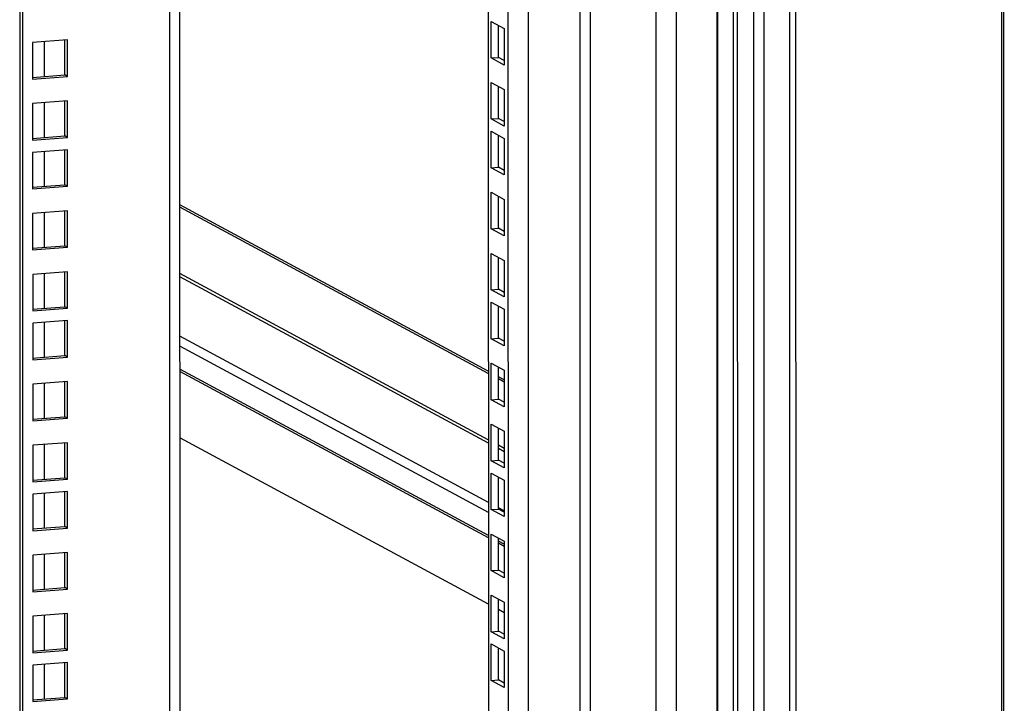
# Model space of a CAD drawing. Units: millimetres. Extents: x 0 to 841, y 0 to 594.
# Drawn here: x 778 to 803, y 517 to 534 of the extents above; entities that cross this region are included whole.
import ezdxf

# ---------------------------------------------------------------- set-up
doc = ezdxf.new("R2010")
doc.units = ezdxf.units.MM
doc.header["$LTSCALE"] = 46.255
doc.layers.get('0').update_dxf_attribs({"linetype": 'CONTINUOUS'})

msp = doc.modelspace()

# ---------------------------------------------------------------- linework, layer by layer
at = {"color": 9, "linetype": 'Continuous'}
for p, q in [((794.38687, 377.62429), (794.36981, 561.35013)), ((793.87183, 378.06329), (793.85483, 560.99625)), ((790.10252, 378.94312), (790.08563, 560.71003)), ((790.61753, 378.89586), (790.60064, 560.74914)), ((791.91143, 560.84868), (791.92833, 378.99539)), ((781.45102, 560.05435), (781.46779, 379.51244)), ((792.16906, 559.58795), (792.17698, 474.28451)), ((797.26771, 469.82739), (797.26038, 548.65518)), ((797.42633, 469.81521), (797.419, 548.643)), ((796.33731, 547.44077), (796.34431, 472.08489)), ((795.43736, 471.58832), (795.4304, 546.50851)), ((778.25766, 533.72287), (778.25774, 532.83568)), ((778.2578, 532.16816), (778.25789, 531.28096)), ((778.25792, 530.92438), (778.258, 530.03719)), ((778.25806, 529.36967), (778.25815, 528.48247)), ((778.25821, 527.81495), (778.25829, 526.92775)), ((789.5798, 523.57842), (781.71352, 527.81702)), ((789.57981, 523.49409), (781.71353, 527.73269)), ((778.25832, 526.57118), (778.25841, 525.68398)), ((789.57995, 521.98519), (781.71367, 526.22379)), ((789.57997, 521.72664), (781.7137, 525.96524)), ((789.58003, 521.14104), (781.71375, 525.37964)), ((789.58003, 521.08435), (781.71376, 525.32295)), ((778.25847, 525.01646), (778.25855, 524.12927)), ((778.25861, 523.46174), (778.25869, 522.57455)), ((789.98373, 523.36077), (789.83732, 523.43966)), ((789.98374, 523.27644), (789.83732, 523.35533)), ((778.25873, 522.21797), (778.25881, 521.33078)), ((789.98388, 521.76754), (789.83746, 521.84643)), ((789.98396, 520.92339), (789.83754, 521.00228)), ((789.98397, 520.86669), (789.83755, 520.94559)), ((778.25887, 520.66325), (778.25895, 519.77606)), ((778.25902, 519.10854), (778.2591, 518.22134)), ((778.25913, 517.86476), (778.25921, 516.97757))]:
    msp.add_line(p, q, dxfattribs=at)
at = {"color": 3, "linetype": 'Continuous'}
for p, q in [((789.57635, 560.67136), (789.59321, 379.21755)), ((781.71053, 560.07405), (781.72729, 379.58818)), ((802.73033, 371.46125), (802.71283, 559.88797)), ((777.70589, 559.76996), (777.72269, 378.93424)), ((795.41631, 471.60819), (795.40935, 546.52838)), ((795.83048, 471.90097), (795.82361, 545.84181)), ((796.59698, 545.70343), (796.60381, 472.10459)), ((789.64914, 533.30718), (789.64905, 534.23756)), ((789.64905, 534.23756), (789.98274, 534.05776)), ((789.98274, 534.05776), (789.98283, 533.12738)), ((778.85526, 533.76825), (777.96579, 533.70071)), ((778.85535, 532.83787), (778.85526, 533.76825)), ((777.96579, 533.70071), (777.96588, 532.77033)), ((789.98283, 533.12738), (789.64914, 533.30718)), ((777.96588, 532.77033), (778.85535, 532.83787)), ((789.64929, 531.75246), (789.6492, 532.68284)), ((789.6492, 532.68284), (789.98289, 532.50304)), ((789.98289, 532.50304), (789.98297, 531.57266)), ((778.85541, 532.21354), (777.96594, 532.14599)), ((777.96594, 532.14599), (777.96603, 531.21561)), ((778.85549, 531.28315), (778.85541, 532.21354)), ((789.98297, 531.57266), (789.64929, 531.75246)), ((777.96603, 531.21561), (778.85549, 531.28315)), ((789.6494, 530.50869), (789.64931, 531.43907)), ((789.64931, 531.43907), (789.983, 531.25927)), ((789.983, 531.25927), (789.98309, 530.32889)), ((778.85552, 530.96976), (777.96605, 530.90222)), ((777.96605, 530.90222), (777.96614, 529.97184)), ((778.85561, 530.03938), (778.85552, 530.96976)), ((789.98309, 530.32889), (789.6494, 530.50869)), ((777.96614, 529.97184), (778.85561, 530.03938)), ((789.64955, 528.95397), (789.64946, 529.88435)), ((789.64946, 529.88435), (789.98315, 529.70455)), ((789.57964, 525.32699), (781.71336, 529.56559)), ((789.98315, 529.70455), (789.98323, 528.77417)), ((778.85567, 529.41505), (777.9662, 529.3475)), ((777.9662, 529.3475), (777.96629, 528.41712)), ((778.85575, 528.48466), (778.85567, 529.41505)), ((789.98323, 528.77417), (789.64955, 528.95397)), ((777.96629, 528.41712), (778.85575, 528.48466)), ((789.64969, 527.39926), (789.6496, 528.32964)), ((789.6496, 528.32964), (789.98329, 528.14984)), ((789.98329, 528.14984), (789.98338, 527.21945)), ((778.85581, 527.86033), (777.96634, 527.79279)), ((777.96634, 527.79279), (777.96643, 526.8624)), ((778.8559, 526.92995), (778.85581, 527.86033)), ((789.98338, 527.21945), (789.64969, 527.39926)), ((789.64981, 526.15548), (789.64972, 527.08586)), ((789.64972, 527.08586), (789.98341, 526.90606)), ((777.96643, 526.8624), (778.8559, 526.92995)), ((789.98341, 526.90606), (789.98349, 525.97568)), ((778.85593, 526.61656), (777.96646, 526.54901)), ((777.96646, 526.54901), (777.96655, 525.61863)), ((778.85601, 525.68617), (778.85593, 526.61656)), ((789.98349, 525.97568), (789.64981, 526.15548)), ((777.96655, 525.61863), (778.85601, 525.68617)), ((789.64995, 524.60077), (789.64986, 525.53115)), ((789.64986, 525.53115), (789.98355, 525.35135)), ((789.98355, 525.35135), (789.98364, 524.42097)), ((778.85607, 525.06184), (777.9666, 524.9943)), ((777.9666, 524.9943), (777.96669, 524.06392)), ((778.85616, 524.13146), (778.85607, 525.06184)), ((789.98357, 525.10934), (789.83715, 525.18823)), ((789.98364, 524.42097), (789.64995, 524.60077)), ((777.96669, 524.06392), (778.85616, 524.13146)), ((789.65009, 523.04605), (789.65001, 523.97643)), ((789.65001, 523.97643), (789.98369, 523.79663)), ((789.98369, 523.79663), (789.98378, 522.86625)), ((778.85622, 523.50712), (777.96675, 523.43958)), ((778.8563, 522.57674), (778.85622, 523.50712)), ((777.96675, 523.43958), (777.96683, 522.5092)), ((789.98378, 522.86625), (789.65009, 523.04605)), ((789.65021, 521.80228), (789.65012, 522.73266)), ((789.65012, 522.73266), (789.98381, 522.55286)), ((777.96683, 522.5092), (778.8563, 522.57674)), ((789.98381, 522.55286), (789.9839, 521.62248)), ((778.85633, 522.26335), (777.96686, 522.19581)), ((778.85642, 521.33297), (778.85633, 522.26335)), ((777.96686, 522.19581), (777.96695, 521.26543)), ((789.9839, 521.62248), (789.65021, 521.80228)), ((777.96695, 521.26543), (778.85642, 521.33297)), ((789.65035, 520.24756), (789.65027, 521.17794)), ((789.65027, 521.17794), (789.98395, 520.99814)), ((789.98395, 520.99814), (789.98404, 520.06776)), ((778.85648, 520.70863), (777.96701, 520.64109)), ((777.96701, 520.64109), (777.96709, 519.71071)), ((778.85656, 519.77825), (778.85648, 520.70863)), ((789.98404, 520.06776), (789.65035, 520.24756)), ((777.96709, 519.71071), (778.85656, 519.77825)), ((789.6505, 518.69284), (789.65041, 519.62323)), ((789.65041, 519.62323), (789.9841, 519.44342)), ((789.9841, 519.44342), (789.98419, 518.51304)), ((778.85662, 519.15392), (777.96715, 519.08637)), ((777.96715, 519.08637), (777.96724, 518.15599)), ((778.85671, 518.22354), (778.85662, 519.15392)), ((789.98419, 518.51304), (789.6505, 518.69284)), ((777.96724, 518.15599), (778.85671, 518.22354)), ((789.65061, 517.44907), (789.65053, 518.37945)), ((789.65053, 518.37945), (789.98421, 518.19965)), ((789.98421, 518.19965), (789.9843, 517.26927)), ((778.85674, 517.91014), (777.96727, 517.8426)), ((777.96727, 517.8426), (777.96735, 516.91222)), ((778.85682, 516.97976), (778.85674, 517.91014)), ((789.9843, 517.26927), (789.65061, 517.44907)), ((777.96735, 516.91222), (778.85682, 516.97976))]:
    msp.add_line(p, q, dxfattribs=at)
at = {"color": 7, "linetype": 'Continuous'}
for p, q in [((802.68118, 371.48338), (802.66368, 559.9101)), ((777.63565, 559.76462), (777.65244, 378.9721)), ((795.93995, 471.91091), (795.93309, 545.85175)), ((789.8364, 533.3214), (789.83632, 534.13665)), ((778.7851, 532.87572), (778.78502, 533.76824)), ((789.64914, 533.30718), (789.8364, 533.3214)), ((789.98282, 533.2425), (789.8364, 533.3214)), ((777.96262, 532.81327), (778.7851, 532.87572)), ((778.85535, 532.83787), (778.7851, 532.87572)), ((789.83654, 531.76668), (789.83647, 532.58194)), ((778.78524, 531.32101), (778.78516, 532.21353)), ((789.64929, 531.75246), (789.83654, 531.76668)), ((789.98296, 531.68779), (789.83654, 531.76668)), ((777.96276, 531.25855), (778.78524, 531.32101)), ((778.85549, 531.28315), (778.78524, 531.32101)), ((789.83666, 530.52291), (789.83658, 531.33816)), ((778.78536, 530.07723), (778.78528, 530.96976)), ((789.6494, 530.50869), (789.83666, 530.52291)), ((789.98308, 530.44401), (789.83666, 530.52291)), ((777.96288, 530.01478), (778.78536, 530.07723)), ((778.85561, 530.03938), (778.78536, 530.07723)), ((789.8368, 528.96819), (789.83673, 529.78345)), ((789.57964, 525.26943), (781.71337, 529.50803)), ((778.7855, 528.52252), (778.78542, 529.41504)), ((789.64955, 528.95397), (789.8368, 528.96819)), ((789.98322, 528.8893), (789.8368, 528.96819)), ((777.96302, 528.46006), (778.7855, 528.52252)), ((778.85575, 528.48466), (778.7855, 528.52252)), ((789.83695, 527.41348), (789.83687, 528.22873)), ((778.78565, 526.9678), (778.78557, 527.86032)), ((789.64969, 527.39926), (789.83695, 527.41348)), ((789.98337, 527.33458), (789.83695, 527.41348)), ((777.96317, 526.90534), (778.78565, 526.9678)), ((778.8559, 526.92995), (778.78565, 526.9678)), ((789.83706, 526.1697), (789.83699, 526.98496)), ((778.78576, 525.72403), (778.78568, 526.61655)), ((789.64981, 526.15548), (789.83706, 526.1697)), ((789.98348, 526.09081), (789.83706, 526.1697)), ((777.96328, 525.66157), (778.78576, 525.72403)), ((778.85601, 525.68617), (778.78576, 525.72403)), ((789.83721, 524.61499), (789.83713, 525.43024)), ((778.78591, 524.16931), (778.78583, 525.06183)), ((789.98358, 525.05178), (789.83716, 525.13067)), ((789.64995, 524.60077), (789.83721, 524.61499)), ((789.98363, 524.53609), (789.83721, 524.61499)), ((777.96343, 524.10686), (778.78591, 524.16931)), ((778.85616, 524.13146), (778.78591, 524.16931)), ((789.83735, 523.06027), (789.83728, 523.87553)), ((778.78605, 522.6146), (778.78597, 523.50712)), ((789.58019, 519.39334), (781.71391, 523.63194)), ((789.65009, 523.04605), (789.83735, 523.06027)), ((789.98377, 522.98137), (789.83735, 523.06027)), ((777.96357, 522.55214), (778.78605, 522.6146)), ((778.8563, 522.57674), (778.78605, 522.6146)), ((789.83747, 521.8165), (789.83739, 522.63175)), ((778.78617, 521.37082), (778.78609, 522.26334)), ((789.65021, 521.80228), (789.83747, 521.8165)), ((789.98389, 521.7376), (789.83747, 521.8165)), ((777.96369, 521.30837), (778.78617, 521.37082)), ((778.85642, 521.33297), (778.78617, 521.37082)), ((789.83761, 520.26178), (789.83754, 521.07704)), ((778.78631, 519.81611), (778.78623, 520.70863)), ((789.65035, 520.24756), (789.83761, 520.26178)), ((789.98403, 520.18288), (789.83761, 520.26178)), ((777.96383, 519.75365), (778.78631, 519.81611)), ((778.85656, 519.77825), (778.78631, 519.81611)), ((789.83776, 518.70706), (789.83768, 519.52232)), ((789.98412, 519.17568), (789.8377, 519.25458)), ((778.78646, 518.26139), (778.78637, 519.15391)), ((789.6505, 518.69284), (789.83776, 518.70706)), ((789.98417, 518.62817), (789.83776, 518.70706)), ((777.96398, 518.19893), (778.78646, 518.26139)), ((778.85671, 518.22354), (778.78646, 518.26139)), ((789.83787, 517.46329), (789.8378, 518.27855)), ((778.78657, 517.01762), (778.78649, 517.91014)), ((789.65061, 517.44907), (789.83787, 517.46329)), ((789.98429, 517.3844), (789.83787, 517.46329)), ((777.96409, 516.95516), (778.78657, 517.01762)), ((778.85682, 516.97976), (778.78657, 517.01762))]:
    msp.add_line(p, q, dxfattribs=at)

doc.saveas('drawing.dxf')
